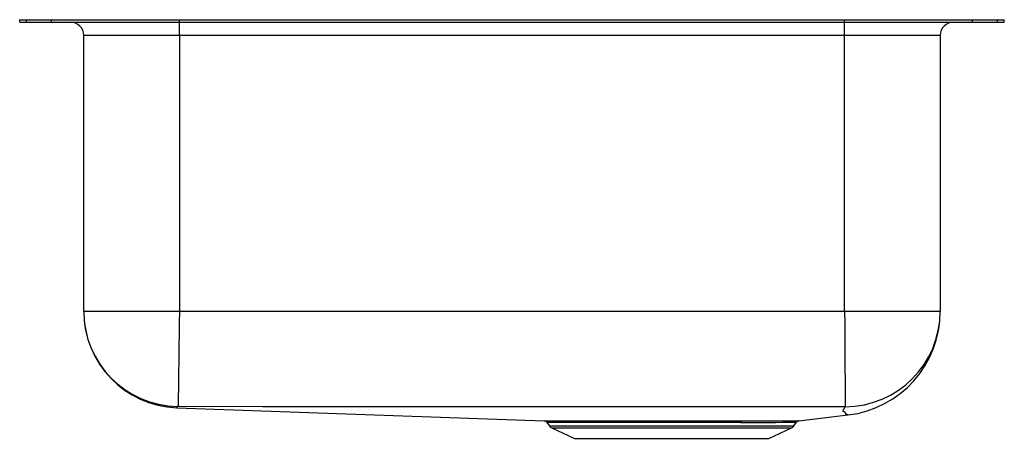
# Model space of a CAD drawing. Units: inches. Extents: x -9.2 to 9.3, y -7.9 to 0.
import ezdxf

# ---------------------------------------------------------------- set-up
doc = ezdxf.new("R2010")
doc.units = ezdxf.units.IN
doc.header["$MEASUREMENT"] = 0
doc.layers.get('0').update_dxf_attribs({"linetype": 'CONTINUOUS'})

# ---------------------------------------------------------------- blocks, each defined once
blk = doc.blocks.new('PODUH2816_Right')
for p, q in [((-9.25, -0.046), (-9.25, 0)), ((-9.25, 0), (-9.124, 0)), ((-9.124, -0.046), (-9.124, 0)), ((-9.124, 0), (-8.651, 0)), ((-8.651, -0.046), (-8.651, 0)), ((-8.651, 0), (-6.25, 0)), ((-6.25, -0.046), (-6.25, 0)), ((-6.25, 0), (6.25, 0)), ((6.25, -0.046), (6.25, 0)), ((6.25, 0), (8.651, 0)), ((8.651, -0.046), (8.651, 0)), ((8.651, 0), (9.124, 0)), ((9.124, -0.046), (9.124, 0)), ((9.124, 0), (9.25, 0)), ((9.25, -0.046), (9.25, 0)), ((-9.25, -0.046), (-9.124, -0.046)), ((-9.124, -0.046), (-8.651, -0.046)), ((-8.651, -0.046), (-6.25, -0.046)), ((-8.296, -0.046), (-6.25, -0.046)), ((-8.296, -0.046), (-8.296, -0.046)), ((-6.25, -0.046), (6.25, -0.046)), ((-6.25, -0.296), (-6.25, -0.046)), ((-6.25, -0.046), (6.25, -0.046)), ((-6.25, -0.046), (-6.25, -0.046)), ((6.25, -0.046), (8.651, -0.046)), ((6.25, -0.296), (6.25, -0.046)), ((6.25, -0.046), (8.296, -0.046)), ((6.25, -0.046), (6.25, -0.046)), ((8.296, -0.046), (8.296, -0.046)), ((8.651, -0.046), (9.124, -0.046)), ((9.124, -0.046), (9.25, -0.046)), ((-6.25, -0.296), (-8.046, -0.296)), ((-8.046, -5.484), (-8.046, -0.296)), ((6.25, -0.296), (-6.25, -0.296)), ((-6.25, -0.296), (-6.25, -5.484)), ((8.046, -0.296), (6.25, -0.296)), ((6.25, -5.484), (6.25, -0.296)), ((8.046, -0.296), (8.046, -5.484)), ((-6.25, -5.484), (-8.046, -5.484)), ((6.25, -5.484), (-6.25, -5.484)), ((8.046, -5.484), (6.25, -5.484)), ((-6.299, -7.295), (0.607, -7.544)), ((0.656, -7.571), (0.702, -7.637)), ((3.95, -7.571), (3.895, -7.571)), ((3.914, -7.545), (3.97, -7.545)), ((5.298, -7.637), (5.347, -7.566)), ((5.391, -7.54), (6.313, -7.432)), ((0.702, -7.637), (5.298, -7.637)), ((0.746, -7.674), (1.177, -7.871)), ((0.746, -7.674), (5.254, -7.674)), ((4.823, -7.871), (5.254, -7.674)), ((1.177, -7.871), (4.823, -7.871))]:
    blk.add_line(p, q)
for points in [[(-6.25, -5.484), (-6.253, -5.697), (-6.256, -5.916), (-6.258, -6.135), (-6.26, -6.297), (-6.262, -6.452), (-6.264, -6.6), (-6.266, -6.736), (-6.268, -6.86), (-6.269, -6.968), (-6.27, -7.06), (-6.271, -7.136), (-6.272, -7.209), (-6.273, -7.253), (-6.273, -7.27)], [(6.25, -5.484), (6.251, -5.697), (6.252, -5.916), (6.254, -6.135), (6.255, -6.296), (6.256, -6.452), (6.256, -6.6), (6.257, -6.736), (6.258, -6.86), (6.258, -6.969), (6.259, -7.063), (6.259, -7.139), (6.26, -7.214), (6.26, -7.259), (6.26, -7.277)], [(6.26, -7.277), (5, -7.279), (3.75, -7.279), (2.5, -7.279), (1.25, -7.279), (0, -7.279), (-1.563, -7.279), (-3.125, -7.279), (-4.688, -7.279), (-6.273, -7.27)], [(6.313, -7.432), (6.313, -7.432), (6.298, -7.427), (6.277, -7.414), (6.267, -7.398), (6.264, -7.383), (6.214, -7.36), (6.232, -7.32), (6.262, -7.277)], [(0.607, -7.544), (0.613, -7.544), (0.635, -7.544), (0.674, -7.544), (0.731, -7.544), (0.804, -7.544), (0.887, -7.544), (0.983, -7.544), (1.095, -7.545), (1.22, -7.545)], [(1.257, -7.571), (1.138, -7.571), (1.03, -7.571), (0.933, -7.571), (0.849, -7.571), (0.779, -7.571), (0.724, -7.571), (0.685, -7.571), (0.662, -7.571), (0.662, -7.571), (0.656, -7.571)], [(1.22, -7.545), (1.435, -7.545), (1.679, -7.545)], [(1.706, -7.571), (1.706, -7.571), (1.471, -7.571), (1.257, -7.571)], [(1.679, -7.545), (1.969, -7.545), (2.273, -7.545)], [(2.288, -7.571), (1.99, -7.572), (1.706, -7.571)], [(2.273, -7.545), (2.364, -7.545), (2.557, -7.545), (2.754, -7.545), (2.958, -7.545), (3.163, -7.545), (3.352, -7.545), (3.54, -7.545), (3.729, -7.545), (3.914, -7.545)], [(3.895, -7.571), (3.72, -7.571), (3.539, -7.571), (3.351, -7.571), (3.16, -7.571), (2.966, -7.571), (2.771, -7.571), (2.573, -7.571), (2.377, -7.571), (2.377, -7.571), (2.288, -7.571)], [(4.293, -7.571), (4.126, -7.571), (3.95, -7.571)], [(3.97, -7.545), (4.149, -7.545), (4.321, -7.544)]]:
    blk.add_lwpolyline(points)
for centre, radius, start, end in [((-8.296, -0.296), 0.25, 0, 90), ((8.296, -0.296), 0.25, 90, 180), ((-6.234, -5.484), 1.812, 180, 267.934), ((-6.26, -5.484), 1.786, 180.0038, 269.2463), ((6.252, -5.483), 1.794, 270.3188, 359.9915), ((6.085, -5.484), 1.961, 276.694, 360), ((-6.208, -7.333), 0.0988, 139.7456, 157.0762), ((-6.278, -7.423), 0.154, 88.3106, 92.0715), ((6.261, -7.294), 0.0166, 85.7099, 92.0906), ((0.605, -7.607), 0.0625, 35, 87.934), ((1.216, -7.589), 0.045, 23.8032, 84.4651), ((1.671, -7.58), 0.0357, 13.4598, 78.3337), ((2.257, -7.571), 0.0309, 359.9037, 59.2802), ((3.926, -7.573), 0.0313, 113.1135, 176.1027), ((3.982, -7.574), 0.0316, 111.1148, 174.8228), ((4.328, -7.579), 0.0359, 102.3391, 166.4391), ((4.486, 66.391), 73.963, 269.8511, 270.66758), ((4.504, 78.592), 86.137, 269.87788, 270.59007), ((5.399, -7.602), 0.0625, 96.694, 145), ((0.791, -7.575), 0.109, 215, 245.4762), ((5.209, -7.575), 0.109, 294.5238, 325)]:
    blk.add_arc(centre, radius, start, end)

msp = doc.modelspace()

# ---------------------------------------------------------------- block references
msp.add_blockref('PODUH2816_Right', (0, 0))

doc.saveas('drawing.dxf')
